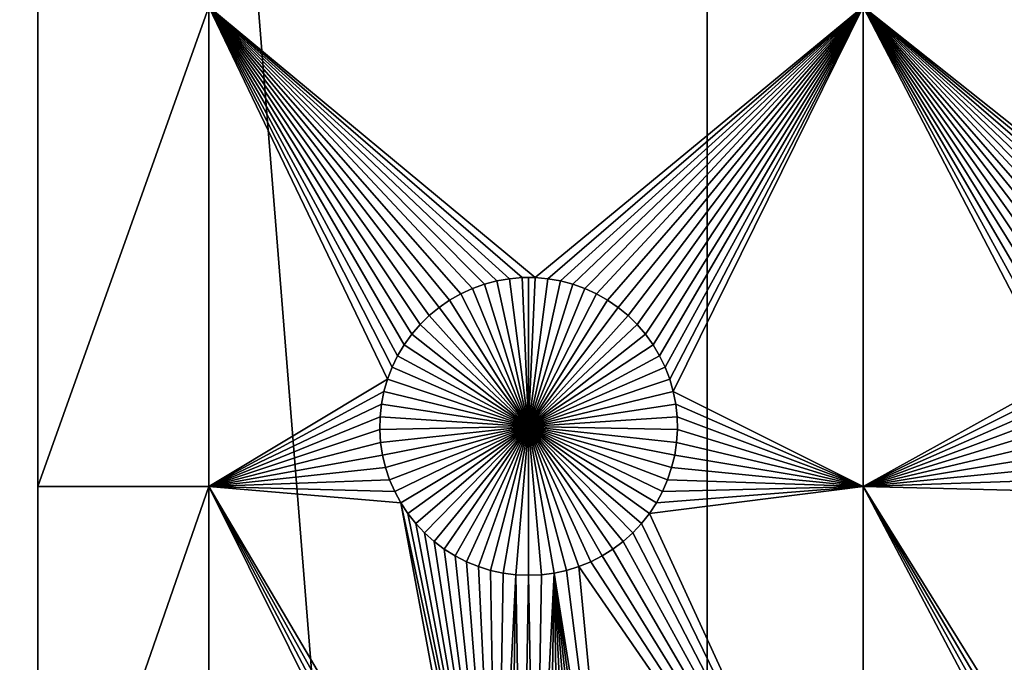
# Model space of a CAD drawing. Extents: x -150 to 150, y -120 to 120.
# Drawn here: x -131 to -109, y 10 to 24 of the extents above; entities that cross this region are included whole.
import ezdxf

# ---------------------------------------------------------------- set-up
doc = ezdxf.new("R2010")
doc.units = 0
doc.header["$MEASUREMENT"] = 0
doc.layers.add('L1', color=7, linetype='Continuous')
doc.layers.add('L2', color=7, linetype='Continuous')

msp = doc.modelspace()

# ---------------------------------------------------------------- linework, layer by layer
at = {"layer": 'L1', "color": 7}
for points in [[(-116, -101, 4.3), (-116, 101, 4.3), (-131, 86, 4.3)], [(116, -101, 4.3), (116, 101, 4.3), (-116, -101, 4.3)], [(-116, -101, 4.3), (116, 101, 4.3), (-116, 101, 4.3)], [(-131, 24.40293, 2), (-131, 13.65574, 2), (-131, 86, 4.3)], [(-131, 86, 4.3), (-131, 13.65574, 2), (-131, 2.626644, 2)], [(-131, 86, 4.3), (-131, 2.626644, 2), (-131, -86, 4.3)], [(-131, 86, 4.3), (-131, -86, 4.3), (-116, -101, 4.3)], [(-131, 24.40293, 2), (-127.1678, 24.40293, 2), (-131, 13.65574, 2)], [(-131, 13.65574, 2), (-127.1678, 24.40293, 2), (-127.1678, 13.65574, 2)], [(-122.9353, 16.58423, 2), (-123.0607, 16.32603, 2), (-127.1678, 24.40293, 2)], [(-127.1678, 24.40293, 2), (-123.0607, 16.32603, 2), (-123.1633, 16.05801, 2)], [(-127.1678, 24.40293, 2), (-123.1633, 16.05801, 2), (-127.1678, 13.65574, 2)], [(-112.5, 24.40293, 2), (-119.8565, 18.33247, 2), (-127.1678, 24.40293, 2)], [(-127.1678, 24.40293, 2), (-119.8565, 18.33247, 2), (-120.1435, 18.33247, 2)], [(-127.1678, 24.40293, 2), (-120.1435, 18.33247, 2), (-120.4294, 18.3078, 2)], [(-122.0068, 17.66438, 2), (-122.2284, 17.48201, 2), (-127.1678, 24.40293, 2)], [(-127.1678, 24.40293, 2), (-122.2284, 17.48201, 2), (-122.4335, 17.28126, 2)], [(-122.4335, 17.28126, 2), (-122.6206, 17.06362, 2), (-127.1678, 24.40293, 2)], [(-127.1678, 24.40293, 2), (-122.6206, 17.06362, 2), (-122.7883, 16.8307, 2)], [(-127.1678, 24.40293, 2), (-122.7883, 16.8307, 2), (-122.9353, 16.58423, 2)], [(-120.4294, 18.3078, 2), (-120.7122, 18.25864, 2), (-127.1678, 24.40293, 2)], [(-127.1678, 24.40293, 2), (-120.7122, 18.25864, 2), (-120.9897, 18.18535, 2)], [(-127.1678, 24.40293, 2), (-120.9897, 18.18535, 2), (-121.2599, 18.08848, 2)], [(-121.2599, 18.08848, 2), (-121.5207, 17.96874, 2), (-127.1678, 24.40293, 2)], [(-127.1678, 24.40293, 2), (-121.5207, 17.96874, 2), (-121.7703, 17.82703, 2)], [(-127.1678, 24.40293, 2), (-121.7703, 17.82703, 2), (-122.0068, 17.66438, 2)], [(-112.5, 24.40293, 2), (-119.5706, 18.3078, 2), (-119.8565, 18.33247, 2)], [(-119.2878, 18.25864, 2), (-119.5706, 18.3078, 2), (-112.5, 24.40293, 2)], [(-119.0103, 18.18535, 2), (-119.2878, 18.25864, 2), (-112.5, 24.40293, 2)], [(-112.5, 24.40293, 2), (-118.7401, 18.08848, 2), (-119.0103, 18.18535, 2)], [(-112.5, 24.40293, 2), (-118.4793, 17.96874, 2), (-118.7401, 18.08848, 2)], [(-118.2297, 17.82703, 2), (-118.4793, 17.96874, 2), (-112.5, 24.40293, 2)], [(-112.5, 24.40293, 2), (-117.9932, 17.66438, 2), (-118.2297, 17.82703, 2)], [(-112.5, 24.40293, 2), (-117.7716, 17.48201, 2), (-117.9932, 17.66438, 2)], [(-117.5665, 17.28126, 2), (-117.7716, 17.48201, 2), (-112.5, 24.40293, 2)], [(-112.5, 24.40293, 2), (-117.3794, 17.06362, 2), (-117.5665, 17.28126, 2)], [(-112.5, 24.40293, 2), (-117.2117, 16.8307, 2), (-117.3794, 17.06362, 2)], [(-117.0647, 16.58423, 2), (-117.2117, 16.8307, 2), (-112.5, 24.40293, 2)], [(-112.5, 24.40293, 2), (-116.9393, 16.32603, 2), (-117.0647, 16.58423, 2)], [(-112.5, 24.40293, 2), (-116.8367, 16.05801, 2), (-116.9393, 16.32603, 2)], [(-116.7574, 15.78216, 2), (-116.8367, 16.05801, 2), (-112.5, 24.40293, 2)], [(-112.5, 13.65574, 2), (-116.7574, 15.78216, 2), (-112.5, 24.40293, 2)], [(-107.9353, 16.58423, 2), (-108.0607, 16.32603, 2), (-112.5, 24.40293, 2)], [(-112.5, 24.40293, 2), (-108.0607, 16.32603, 2), (-108.1633, 16.05801, 2)], [(-112.5, 24.40293, 2), (-108.1633, 16.05801, 2), (-112.5, 13.65574, 2)], [(-97.5, 24.40293, 2), (-104.8565, 18.33247, 2), (-112.5, 24.40293, 2)], [(-112.5, 24.40293, 2), (-104.8565, 18.33247, 2), (-105.1435, 18.33247, 2)], [(-112.5, 24.40293, 2), (-105.1435, 18.33247, 2), (-105.4294, 18.3078, 2)], [(-107.0068, 17.66438, 2), (-107.2284, 17.48201, 2), (-112.5, 24.40293, 2)], [(-112.5, 24.40293, 2), (-107.2284, 17.48201, 2), (-107.4335, 17.28126, 2)], [(-107.4335, 17.28126, 2), (-107.6206, 17.06362, 2), (-112.5, 24.40293, 2)], [(-112.5, 24.40293, 2), (-107.6206, 17.06362, 2), (-107.7883, 16.8307, 2)], [(-112.5, 24.40293, 2), (-107.7883, 16.8307, 2), (-107.9353, 16.58423, 2)], [(-105.4294, 18.3078, 2), (-105.7122, 18.25864, 2), (-112.5, 24.40293, 2)], [(-112.5, 24.40293, 2), (-105.7122, 18.25864, 2), (-105.9897, 18.18535, 2)], [(-112.5, 24.40293, 2), (-105.9897, 18.18535, 2), (-106.2599, 18.08848, 2)], [(-106.2599, 18.08848, 2), (-106.5207, 17.96874, 2), (-112.5, 24.40293, 2)], [(-112.5, 24.40293, 2), (-106.5207, 17.96874, 2), (-106.7703, 17.82703, 2)], [(-112.5, 24.40293, 2), (-106.7703, 17.82703, 2), (-107.0068, 17.66438, 2)], [(-120.1435, 18.33247, 2), (-120.1435, 18.33247, -3), (-120.4294, 18.3078, -3)], [(-120.1435, 18.33247, 2), (-120.4294, 18.3078, -3), (-120.4294, 18.3078, 2)], [(-120, 15, -3), (-120.4294, 18.3078, -3), (-120.1435, 18.33247, -3)], [(-120, 18.33556, -3), (-120.1435, 18.33247, -3), (-120.1435, 18.33247, 2)], [(-119.8565, 18.33247, 2), (-120, 18.33556, -3), (-120.1435, 18.33247, 2)], [(-120, 18.33556, -3), (-120, 15, -3), (-120.1435, 18.33247, -3)], [(-119.8565, 18.33247, 2), (-119.8565, 18.33247, -3), (-120, 18.33556, -3)], [(-120, 18.33556, -3), (-119.8565, 18.33247, -3), (-120, 15, -3)], [(-119.8565, 18.33247, -3), (-119.5706, 18.3078, -3), (-120, 15, -3)], [(-119.5706, 18.3078, 2), (-119.5706, 18.3078, -3), (-119.8565, 18.33247, -3)], [(-119.5706, 18.3078, 2), (-119.8565, 18.33247, -3), (-119.8565, 18.33247, 2)], [(-120.9897, 18.18535, 2), (-120.9897, 18.18535, -3), (-121.2599, 18.08848, -3)], [(-120.9897, 18.18535, 2), (-121.2599, 18.08848, -3), (-121.2599, 18.08848, 2)], [(-120, 15, -3), (-121.2599, 18.08848, -3), (-120.9897, 18.18535, -3)], [(-120.7122, 18.25864, 2), (-120.7122, 18.25864, -3), (-120.9897, 18.18535, -3)], [(-120.7122, 18.25864, 2), (-120.9897, 18.18535, -3), (-120.9897, 18.18535, 2)], [(-120.9897, 18.18535, -3), (-120.7122, 18.25864, -3), (-120, 15, -3)], [(-120.4294, 18.3078, 2), (-120.4294, 18.3078, -3), (-120.7122, 18.25864, -3)], [(-120.4294, 18.3078, 2), (-120.7122, 18.25864, -3), (-120.7122, 18.25864, 2)], [(-120, 15, -3), (-120.7122, 18.25864, -3), (-120.4294, 18.3078, -3)], [(-120, 15, -3), (-119.5706, 18.3078, -3), (-119.2878, 18.25864, -3)], [(-120, 15, -3), (-119.2878, 18.25864, -3), (-119.0103, 18.18535, -3)], [(-119.0103, 18.18535, -3), (-118.7401, 18.08848, -3), (-120, 15, -3)], [(-119.2878, 18.25864, 2), (-119.2878, 18.25864, -3), (-119.5706, 18.3078, -3)], [(-119.2878, 18.25864, 2), (-119.5706, 18.3078, -3), (-119.5706, 18.3078, 2)], [(-119.0103, 18.18535, 2), (-119.0103, 18.18535, -3), (-119.2878, 18.25864, -3)], [(-119.0103, 18.18535, 2), (-119.2878, 18.25864, -3), (-119.2878, 18.25864, 2)], [(-118.7401, 18.08848, 2), (-118.7401, 18.08848, -3), (-119.0103, 18.18535, -3)], [(-118.7401, 18.08848, 2), (-119.0103, 18.18535, -3), (-119.0103, 18.18535, 2)], [(-121.5207, 17.96874, 2), (-121.5207, 17.96874, -3), (-121.7703, 17.82703, -3)], [(-121.5207, 17.96874, 2), (-121.7703, 17.82703, -3), (-121.7703, 17.82703, 2)], [(-121.7703, 17.82703, -3), (-121.5207, 17.96874, -3), (-120, 15, -3)], [(-121.2599, 18.08848, 2), (-121.2599, 18.08848, -3), (-121.5207, 17.96874, -3)], [(-121.2599, 18.08848, 2), (-121.5207, 17.96874, -3), (-121.5207, 17.96874, 2)], [(-120, 15, -3), (-121.5207, 17.96874, -3), (-121.2599, 18.08848, -3)], [(-120, 15, -3), (-118.7401, 18.08848, -3), (-118.4793, 17.96874, -3)], [(-120, 15, -3), (-118.4793, 17.96874, -3), (-118.2297, 17.82703, -3)], [(-118.4793, 17.96874, 2), (-118.4793, 17.96874, -3), (-118.7401, 18.08848, -3)], [(-118.4793, 17.96874, 2), (-118.7401, 18.08848, -3), (-118.7401, 18.08848, 2)], [(-118.2297, 17.82703, 2), (-118.2297, 17.82703, -3), (-118.4793, 17.96874, -3)], [(-118.2297, 17.82703, 2), (-118.4793, 17.96874, -3), (-118.4793, 17.96874, 2)], [(-122.0068, 17.66438, 2), (-122.0068, 17.66438, -3), (-122.2284, 17.48201, -3)], [(-122.0068, 17.66438, 2), (-122.2284, 17.48201, -3), (-122.2284, 17.48201, 2)], [(-120, 15, -3), (-122.2284, 17.48201, -3), (-122.0068, 17.66438, -3)], [(-121.7703, 17.82703, 2), (-121.7703, 17.82703, -3), (-122.0068, 17.66438, -3)], [(-121.7703, 17.82703, 2), (-122.0068, 17.66438, -3), (-122.0068, 17.66438, 2)], [(-120, 15, -3), (-122.0068, 17.66438, -3), (-121.7703, 17.82703, -3)], [(-118.2297, 17.82703, -3), (-117.9932, 17.66438, -3), (-120, 15, -3)], [(-120, 15, -3), (-117.9932, 17.66438, -3), (-117.7716, 17.48201, -3)], [(-117.9932, 17.66438, 2), (-117.9932, 17.66438, -3), (-118.2297, 17.82703, -3)], [(-117.9932, 17.66438, 2), (-118.2297, 17.82703, -3), (-118.2297, 17.82703, 2)], [(-117.7716, 17.48201, 2), (-117.7716, 17.48201, -3), (-117.9932, 17.66438, -3)], [(-117.7716, 17.48201, 2), (-117.9932, 17.66438, -3), (-117.9932, 17.66438, 2)], [(-122.2284, 17.48201, 2), (-122.2284, 17.48201, -3), (-122.4335, 17.28126, -3)], [(-122.2284, 17.48201, 2), (-122.4335, 17.28126, -3), (-122.4335, 17.28126, 2)], [(-122.4335, 17.28126, -3), (-122.2284, 17.48201, -3), (-120, 15, -3)], [(-120, 15, -3), (-117.7716, 17.48201, -3), (-117.5665, 17.28126, -3)], [(-117.5665, 17.28126, 2), (-117.5665, 17.28126, -3), (-117.7716, 17.48201, -3)], [(-117.5665, 17.28126, 2), (-117.7716, 17.48201, -3), (-117.7716, 17.48201, 2)], [(-122.4335, 17.28126, 2), (-122.4335, 17.28126, -3), (-122.6206, 17.06362, -3)], [(-122.4335, 17.28126, 2), (-122.6206, 17.06362, -3), (-122.6206, 17.06362, 2)], [(-120, 15, -3), (-122.6206, 17.06362, -3), (-122.4335, 17.28126, -3)], [(-117.5665, 17.28126, -3), (-117.3794, 17.06362, -3), (-120, 15, -3)], [(-117.3794, 17.06362, 2), (-117.3794, 17.06362, -3), (-117.5665, 17.28126, -3)], [(-117.3794, 17.06362, 2), (-117.5665, 17.28126, -3), (-117.5665, 17.28126, 2)], [(-122.6206, 17.06362, 2), (-122.6206, 17.06362, -3), (-122.7883, 16.8307, -3)], [(-122.6206, 17.06362, 2), (-122.7883, 16.8307, -3), (-122.7883, 16.8307, 2)], [(-120, 15, -3), (-122.7883, 16.8307, -3), (-122.6206, 17.06362, -3)], [(-120, 15, -3), (-117.3794, 17.06362, -3), (-117.2117, 16.8307, -3)], [(-117.2117, 16.8307, 2), (-117.2117, 16.8307, -3), (-117.3794, 17.06362, -3)], [(-117.2117, 16.8307, 2), (-117.3794, 17.06362, -3), (-117.3794, 17.06362, 2)], [(-122.7883, 16.8307, 2), (-122.7883, 16.8307, -3), (-122.9353, 16.58423, -3)], [(-122.7883, 16.8307, 2), (-122.9353, 16.58423, -3), (-122.9353, 16.58423, 2)], [(-122.9353, 16.58423, -3), (-122.7883, 16.8307, -3), (-120, 15, -3)], [(-120, 15, -3), (-117.2117, 16.8307, -3), (-117.0647, 16.58423, -3)], [(-117.0647, 16.58423, 2), (-117.0647, 16.58423, -3), (-117.2117, 16.8307, -3)], [(-117.0647, 16.58423, 2), (-117.2117, 16.8307, -3), (-117.2117, 16.8307, 2)], [(-122.9353, 16.58423, 2), (-122.9353, 16.58423, -3), (-123.0607, 16.32603, -3)], [(-122.9353, 16.58423, 2), (-123.0607, 16.32603, -3), (-123.0607, 16.32603, 2)], [(-120, 15, -3), (-123.0607, 16.32603, -3), (-122.9353, 16.58423, -3)], [(-117.0647, 16.58423, -3), (-116.9393, 16.32603, -3), (-120, 15, -3)], [(-116.9393, 16.32603, 2), (-116.9393, 16.32603, -3), (-117.0647, 16.58423, -3)], [(-116.9393, 16.32603, 2), (-117.0647, 16.58423, -3), (-117.0647, 16.58423, 2)], [(-123.0607, 16.32603, 2), (-123.0607, 16.32603, -3), (-123.1633, 16.05801, -3)], [(-123.0607, 16.32603, 2), (-123.1633, 16.05801, -3), (-123.1633, 16.05801, 2)], [(-120, 15, -3), (-123.1633, 16.05801, -3), (-123.0607, 16.32603, -3)], [(-120, 15, -3), (-116.9393, 16.32603, -3), (-116.8367, 16.05801, -3)], [(-116.8367, 16.05801, 2), (-116.8367, 16.05801, -3), (-116.9393, 16.32603, -3)], [(-116.8367, 16.05801, 2), (-116.9393, 16.32603, -3), (-116.9393, 16.32603, 2)], [(-127.1678, 13.65574, 2), (-123.1633, 16.05801, 2), (-123.2426, 15.78216, 2)], [(-123.1633, 16.05801, 2), (-123.1633, 16.05801, -3), (-123.2426, 15.78216, -3)], [(-123.1633, 16.05801, 2), (-123.2426, 15.78216, -3), (-123.2426, 15.78216, 2)], [(-123.2426, 15.78216, -3), (-123.1633, 16.05801, -3), (-120, 15, -3)], [(-120, 15, -3), (-116.8367, 16.05801, -3), (-116.7574, 15.78216, -3)], [(-116.7574, 15.78216, 2), (-116.7574, 15.78216, -3), (-116.8367, 16.05801, -3)], [(-116.7574, 15.78216, 2), (-116.8367, 16.05801, -3), (-116.8367, 16.05801, 2)], [(-112.5, 13.65574, 2), (-108.1633, 16.05801, 2), (-108.2426, 15.78216, 2)], [(-127.1678, 13.65574, 2), (-123.2426, 15.78216, 2), (-123.2978, 15.50052, 2)], [(-123.2426, 15.78216, 2), (-123.2426, 15.78216, -3), (-123.2978, 15.50052, -3)], [(-123.2426, 15.78216, 2), (-123.2978, 15.50052, -3), (-123.2978, 15.50052, 2)], [(-120, 15, -3), (-123.2978, 15.50052, -3), (-123.2426, 15.78216, -3)], [(-116.7574, 15.78216, -3), (-116.7022, 15.50052, -3), (-120, 15, -3)], [(-116.7022, 15.50052, 2), (-116.7574, 15.78216, 2), (-112.5, 13.65574, 2)], [(-116.7022, 15.50052, 2), (-116.7022, 15.50052, -3), (-116.7574, 15.78216, -3)], [(-116.7022, 15.50052, 2), (-116.7574, 15.78216, -3), (-116.7574, 15.78216, 2)], [(-112.5, 13.65574, 2), (-108.2426, 15.78216, 2), (-108.2978, 15.50052, 2)], [(-123.2978, 15.50052, 2), (-123.3286, 15.21517, 2), (-127.1678, 13.65574, 2)], [(-123.2978, 15.50052, 2), (-123.2978, 15.50052, -3), (-123.3286, 15.21517, -3)], [(-123.2978, 15.50052, 2), (-123.3286, 15.21517, -3), (-123.3286, 15.21517, 2)], [(-120, 15, -3), (-123.3286, 15.21517, -3), (-123.2978, 15.50052, -3)], [(-120, 15, -3), (-116.7022, 15.50052, -3), (-116.6714, 15.21517, -3)], [(-112.5, 13.65574, 2), (-116.6714, 15.21517, 2), (-116.7022, 15.50052, 2)], [(-116.6714, 15.21517, 2), (-116.6714, 15.21517, -3), (-116.7022, 15.50052, -3)], [(-116.6714, 15.21517, 2), (-116.7022, 15.50052, -3), (-116.7022, 15.50052, 2)], [(-108.2978, 15.50052, 2), (-108.3286, 15.21517, 2), (-112.5, 13.65574, 2)], [(-127.1678, 13.65574, 2), (-123.3286, 15.21517, 2), (-123.3348, 14.92823, 2)], [(-123.3286, 15.21517, 2), (-123.3286, 15.21517, -3), (-123.3348, 14.92823, -3)], [(-123.3286, 15.21517, 2), (-123.3348, 14.92823, -3), (-123.3348, 14.92823, 2)], [(-123.3348, 14.92823, -3), (-123.3286, 15.21517, -3), (-120, 15, -3)], [(-120, 15, -3), (-116.6714, 15.21517, -3), (-116.6652, 14.92823, -3)], [(-112.5, 13.65574, 2), (-116.6652, 14.92823, 2), (-116.6714, 15.21517, 2)], [(-116.6652, 14.92823, 2), (-116.6652, 14.92823, -3), (-116.6714, 15.21517, -3)], [(-116.6652, 14.92823, 2), (-116.6714, 15.21517, -3), (-116.6714, 15.21517, 2)], [(-112.5, 13.65574, 2), (-108.3286, 15.21517, 2), (-108.3348, 14.92823, 2)], [(-127.1678, 13.65574, 2), (-123.3348, 14.92823, 2), (-123.3163, 14.64182, 2)], [(-120, 15, -3), (-123.3163, 14.64182, -3), (-123.3348, 14.92823, -3)], [(-123.3348, 14.92823, 2), (-123.3348, 14.92823, -3), (-123.3163, 14.64182, -3)], [(-123.3348, 14.92823, 2), (-123.3163, 14.64182, -3), (-123.3163, 14.64182, 2)], [(-120, 15, -3), (-123.2732, 14.35807, -3), (-123.3163, 14.64182, -3)], [(-123.2059, 14.07906, -3), (-123.2732, 14.35807, -3), (-120, 15, -3)], [(-120, 15, -3), (-123.1149, 13.80687, -3), (-123.2059, 14.07906, -3)], [(-120, 15, -3), (-123.0008, 13.54352, -3), (-123.1149, 13.80687, -3)], [(-122.8645, 13.29095, -3), (-123.0008, 13.54352, -3), (-120, 15, -3)], [(-120, 15, -3), (-122.7069, 13.05104, -3), (-122.8645, 13.29095, -3)], [(-120, 15, -3), (-122.5294, 12.82555, -3), (-122.7069, 13.05104, -3)], [(-122.3331, 12.61616, -3), (-122.5294, 12.82555, -3), (-120, 15, -3)], [(-120, 15, -3), (-122.1195, 12.42442, -3), (-122.3331, 12.61616, -3)], [(-120, 15, -3), (-121.8903, 12.25175, -3), (-122.1195, 12.42442, -3)], [(-121.647, 12.09943, -3), (-121.8903, 12.25175, -3), (-120, 15, -3)], [(-120, 15, -3), (-121.3916, 11.96858, -3), (-121.647, 12.09943, -3)], [(-120, 15, -3), (-121.1258, 11.86018, -3), (-121.3916, 11.96858, -3)], [(-120.8517, 11.77502, -3), (-121.1258, 11.86018, -3), (-120, 15, -3)], [(-120, 15, -3), (-120.5714, 11.71374, -3), (-120.8517, 11.77502, -3)], [(-120, 15, -3), (-120.2867, 11.67678, -3), (-120.5714, 11.71374, -3)], [(-120, 11.66444, -3), (-120.2867, 11.67678, -3), (-120, 15, -3)], [(-119.1483, 11.77502, -3), (-119.4286, 11.71374, -3), (-120, 15, -3)], [(-120, 15, -3), (-119.4286, 11.71374, -3), (-119.7133, 11.67678, -3)], [(-120, 15, -3), (-119.7133, 11.67678, -3), (-120, 11.66444, -3)], [(-118.353, 12.09943, -3), (-118.6084, 11.96858, -3), (-120, 15, -3)], [(-120, 15, -3), (-118.6084, 11.96858, -3), (-118.8742, 11.86018, -3)], [(-120, 15, -3), (-118.8742, 11.86018, -3), (-119.1483, 11.77502, -3)], [(-117.6669, 12.61616, -3), (-117.8805, 12.42442, -3), (-120, 15, -3)], [(-120, 15, -3), (-117.8805, 12.42442, -3), (-118.1097, 12.25175, -3)], [(-120, 15, -3), (-118.1097, 12.25175, -3), (-118.353, 12.09943, -3)], [(-117.1355, 13.29095, -3), (-117.2931, 13.05104, -3), (-120, 15, -3)], [(-120, 15, -3), (-117.2931, 13.05104, -3), (-117.4706, 12.82555, -3)], [(-120, 15, -3), (-117.4706, 12.82555, -3), (-117.6669, 12.61616, -3)], [(-116.7941, 14.07906, -3), (-116.8851, 13.80687, -3), (-120, 15, -3)], [(-120, 15, -3), (-116.8851, 13.80687, -3), (-116.9992, 13.54352, -3)], [(-120, 15, -3), (-116.9992, 13.54352, -3), (-117.1355, 13.29095, -3)], [(-116.6652, 14.92823, -3), (-116.6837, 14.64182, -3), (-120, 15, -3)], [(-120, 15, -3), (-116.6837, 14.64182, -3), (-116.7268, 14.35807, -3)], [(-120, 15, -3), (-116.7268, 14.35807, -3), (-116.7941, 14.07906, -3)], [(-116.6837, 14.64182, 2), (-116.6652, 14.92823, 2), (-112.5, 13.65574, 2)], [(-116.6837, 14.64182, 2), (-116.6837, 14.64182, -3), (-116.6652, 14.92823, -3)], [(-116.6837, 14.64182, 2), (-116.6652, 14.92823, -3), (-116.6652, 14.92823, 2)], [(-112.5, 13.65574, 2), (-108.3348, 14.92823, 2), (-108.3163, 14.64182, 2)], [(-123.3163, 14.64182, 2), (-123.2732, 14.35807, 2), (-127.1678, 13.65574, 2)], [(-123.3163, 14.64182, 2), (-123.3163, 14.64182, -3), (-123.2732, 14.35807, -3)], [(-123.3163, 14.64182, 2), (-123.2732, 14.35807, -3), (-123.2732, 14.35807, 2)], [(-112.5, 13.65574, 2), (-116.7268, 14.35807, 2), (-116.6837, 14.64182, 2)], [(-116.7268, 14.35807, 2), (-116.7268, 14.35807, -3), (-116.6837, 14.64182, -3)], [(-116.7268, 14.35807, 2), (-116.6837, 14.64182, -3), (-116.6837, 14.64182, 2)], [(-108.3163, 14.64182, 2), (-108.2732, 14.35807, 2), (-112.5, 13.65574, 2)], [(-127.1678, 13.65574, 2), (-123.2732, 14.35807, 2), (-123.2059, 14.07906, 2)], [(-123.2732, 14.35807, 2), (-123.2732, 14.35807, -3), (-123.2059, 14.07906, -3)], [(-123.2732, 14.35807, 2), (-123.2059, 14.07906, -3), (-123.2059, 14.07906, 2)], [(-112.5, 13.65574, 2), (-116.7941, 14.07906, 2), (-116.7268, 14.35807, 2)], [(-116.7941, 14.07906, 2), (-116.7941, 14.07906, -3), (-116.7268, 14.35807, -3)], [(-116.7941, 14.07906, 2), (-116.7268, 14.35807, -3), (-116.7268, 14.35807, 2)], [(-112.5, 13.65574, 2), (-108.2732, 14.35807, 2), (-108.2059, 14.07906, 2)], [(-127.1678, 13.65574, 2), (-123.2059, 14.07906, 2), (-123.1149, 13.80687, 2)], [(-123.2059, 14.07906, 2), (-123.2059, 14.07906, -3), (-123.1149, 13.80687, -3)], [(-123.2059, 14.07906, 2), (-123.1149, 13.80687, -3), (-123.1149, 13.80687, 2)], [(-116.8851, 13.80687, 2), (-116.7941, 14.07906, 2), (-112.5, 13.65574, 2)], [(-116.8851, 13.80687, 2), (-116.8851, 13.80687, -3), (-116.7941, 14.07906, -3)], [(-116.8851, 13.80687, 2), (-116.7941, 14.07906, -3), (-116.7941, 14.07906, 2)], [(-112.5, 13.65574, 2), (-108.2059, 14.07906, 2), (-108.1149, 13.80687, 2)], [(-123.1149, 13.80687, 2), (-123.0008, 13.54352, 2), (-127.1678, 13.65574, 2)], [(-123.1149, 13.80687, 2), (-123.1149, 13.80687, -3), (-123.0008, 13.54352, -3)], [(-123.1149, 13.80687, 2), (-123.0008, 13.54352, -3), (-123.0008, 13.54352, 2)], [(-112.5, 13.65574, 2), (-116.9992, 13.54352, 2), (-116.8851, 13.80687, 2)], [(-116.9992, 13.54352, 2), (-116.9992, 13.54352, -3), (-116.8851, 13.80687, -3)], [(-116.9992, 13.54352, 2), (-116.8851, 13.80687, -3), (-116.8851, 13.80687, 2)], [(-108.1149, 13.80687, 2), (-108.0008, 13.54352, 2), (-112.5, 13.65574, 2)], [(-131, 13.65574, 2), (-127.1678, 13.65574, 2), (-131, 2.626644, 2)], [(-131, 2.626644, 2), (-127.1678, 13.65574, 2), (-127.1678, 2.626644, 2)], [(-127.1678, 13.65574, 2), (-123.0008, 13.54352, 2), (-122.8645, 13.29095, 2)], [(-121.7703, 2.827026, 2), (-127.1678, 2.626644, 2), (-127.1678, 13.65574, 2)], [(-121.7703, 2.827026, 2), (-127.1678, 13.65574, 2), (-121.5207, 2.968743, 2)], [(-121.5207, 2.968743, 2), (-127.1678, 13.65574, 2), (-121.2599, 3.088481, 2)], [(-121.2599, 3.088481, 2), (-127.1678, 13.65574, 2), (-120.9897, 3.185352, 2)], [(-120.9897, 3.185352, 2), (-127.1678, 13.65574, 2), (-122.8645, 13.29095, 2)], [(-123.0008, 13.54352, 2), (-123.0008, 13.54352, -3), (-122.8645, 13.29095, -3)], [(-123.0008, 13.54352, 2), (-122.8645, 13.29095, -3), (-122.8645, 13.29095, 2)], [(-112.5, 2.626644, 2), (-117.2931, 13.05104, 2), (-112.5, 13.65574, 2)], [(-117.2931, 13.05104, 2), (-117.1355, 13.29095, 2), (-112.5, 13.65574, 2)], [(-112.5, 13.65574, 2), (-117.1355, 13.29095, 2), (-116.9992, 13.54352, 2)], [(-117.1355, 13.29095, 2), (-117.1355, 13.29095, -3), (-116.9992, 13.54352, -3)], [(-117.1355, 13.29095, 2), (-116.9992, 13.54352, -3), (-116.9992, 13.54352, 2)], [(-106.7703, 2.827026, 2), (-112.5, 2.626644, 2), (-112.5, 13.65574, 2)], [(-106.7703, 2.827026, 2), (-112.5, 13.65574, 2), (-106.5207, 2.968743, 2)], [(-106.5207, 2.968743, 2), (-112.5, 13.65574, 2), (-106.2599, 3.088481, 2)], [(-106.2599, 3.088481, 2), (-112.5, 13.65574, 2), (-105.9897, 3.185352, 2)], [(-105.9897, 3.185352, 2), (-112.5, 13.65574, 2), (-108.0008, 13.54352, 2)], [(-120.9897, 3.185352, 2), (-122.8645, 13.29095, 2), (-120.7122, 3.25864, 2)], [(-120.7122, 3.25864, 2), (-122.8645, 13.29095, 2), (-122.7069, 13.05104, 2)], [(-122.8645, 13.29095, 2), (-122.8645, 13.29095, -3), (-122.7069, 13.05104, -3)], [(-122.8645, 13.29095, 2), (-122.7069, 13.05104, -3), (-122.7069, 13.05104, 2)], [(-117.2931, 13.05104, 2), (-117.2931, 13.05104, -3), (-117.1355, 13.29095, -3)], [(-117.2931, 13.05104, 2), (-117.1355, 13.29095, -3), (-117.1355, 13.29095, 2)], [(-120.7122, 3.25864, 2), (-122.7069, 13.05104, 2), (-122.5294, 12.82555, 2)], [(-122.7069, 13.05104, 2), (-122.7069, 13.05104, -3), (-122.5294, 12.82555, -3)], [(-122.7069, 13.05104, 2), (-122.5294, 12.82555, -3), (-122.5294, 12.82555, 2)], [(-112.5, 2.626644, 2), (-117.4706, 12.82555, 2), (-117.2931, 13.05104, 2)], [(-117.4706, 12.82555, 2), (-117.4706, 12.82555, -3), (-117.2931, 13.05104, -3)], [(-117.4706, 12.82555, 2), (-117.2931, 13.05104, -3), (-117.2931, 13.05104, 2)], [(-122.5294, 12.82555, 2), (-122.3331, 12.61616, 2), (-120.7122, 3.25864, 2)], [(-122.5294, 12.82555, 2), (-122.5294, 12.82555, -3), (-122.3331, 12.61616, -3)], [(-122.5294, 12.82555, 2), (-122.3331, 12.61616, -3), (-122.3331, 12.61616, 2)], [(-117.6669, 12.61616, 2), (-117.4706, 12.82555, 2), (-112.5, 2.626644, 2)], [(-117.6669, 12.61616, 2), (-117.6669, 12.61616, -3), (-117.4706, 12.82555, -3)], [(-117.6669, 12.61616, 2), (-117.4706, 12.82555, -3), (-117.4706, 12.82555, 2)], [(-122.3331, 12.61616, 2), (-122.1195, 12.42442, 2), (-120.7122, 3.25864, 2)], [(-122.3331, 12.61616, 2), (-122.3331, 12.61616, -3), (-122.1195, 12.42442, -3)], [(-122.3331, 12.61616, 2), (-122.1195, 12.42442, -3), (-122.1195, 12.42442, 2)], [(-112.5, 2.626644, 2), (-117.8805, 12.42442, 2), (-117.6669, 12.61616, 2)], [(-117.8805, 12.42442, 2), (-117.8805, 12.42442, -3), (-117.6669, 12.61616, -3)], [(-117.8805, 12.42442, 2), (-117.6669, 12.61616, -3), (-117.6669, 12.61616, 2)], [(-120.7122, 3.25864, 2), (-122.1195, 12.42442, 2), (-121.8903, 12.25175, 2)], [(-122.1195, 12.42442, 2), (-122.1195, 12.42442, -3), (-121.8903, 12.25175, -3)], [(-122.1195, 12.42442, 2), (-121.8903, 12.25175, -3), (-121.8903, 12.25175, 2)], [(-112.5, 2.626644, 2), (-118.1097, 12.25175, 2), (-117.8805, 12.42442, 2)], [(-118.1097, 12.25175, 2), (-118.1097, 12.25175, -3), (-117.8805, 12.42442, -3)], [(-118.1097, 12.25175, 2), (-117.8805, 12.42442, -3), (-117.8805, 12.42442, 2)], [(-120.7122, 3.25864, 2), (-121.8903, 12.25175, 2), (-121.647, 12.09943, 2)], [(-121.8903, 12.25175, 2), (-121.8903, 12.25175, -3), (-121.647, 12.09943, -3)], [(-121.8903, 12.25175, 2), (-121.647, 12.09943, -3), (-121.647, 12.09943, 2)], [(-118.353, 12.09943, 2), (-118.1097, 12.25175, 2), (-112.5, 2.626644, 2)], [(-118.353, 12.09943, 2), (-118.353, 12.09943, -3), (-118.1097, 12.25175, -3)], [(-118.353, 12.09943, 2), (-118.1097, 12.25175, -3), (-118.1097, 12.25175, 2)], [(-121.647, 12.09943, 2), (-121.3916, 11.96858, 2), (-120.7122, 3.25864, 2)], [(-121.647, 12.09943, 2), (-121.647, 12.09943, -3), (-121.3916, 11.96858, -3)], [(-121.647, 12.09943, 2), (-121.3916, 11.96858, -3), (-121.3916, 11.96858, 2)], [(-120.7122, 3.25864, 2), (-121.3916, 11.96858, 2), (-121.1258, 11.86018, 2)], [(-121.3916, 11.96858, 2), (-121.3916, 11.96858, -3), (-121.1258, 11.86018, -3)], [(-121.3916, 11.96858, 2), (-121.1258, 11.86018, -3), (-121.1258, 11.86018, 2)], [(-112.5, 2.626644, 2), (-118.8742, 11.86018, 2), (-118.6084, 11.96858, 2)], [(-118.8742, 11.86018, 2), (-118.8742, 11.86018, -3), (-118.6084, 11.96858, -3)], [(-118.8742, 11.86018, 2), (-118.6084, 11.96858, -3), (-118.6084, 11.96858, 2)], [(-112.5, 2.626644, 2), (-118.6084, 11.96858, 2), (-118.353, 12.09943, 2)], [(-118.6084, 11.96858, 2), (-118.6084, 11.96858, -3), (-118.353, 12.09943, -3)], [(-118.6084, 11.96858, 2), (-118.353, 12.09943, -3), (-118.353, 12.09943, 2)], [(-120.7122, 3.25864, 2), (-121.1258, 11.86018, 2), (-120.8517, 11.77502, 2)], [(-121.1258, 11.86018, 2), (-121.1258, 11.86018, -3), (-120.8517, 11.77502, -3)], [(-121.1258, 11.86018, 2), (-120.8517, 11.77502, -3), (-120.8517, 11.77502, 2)], [(-120.8517, 11.77502, 2), (-120.5714, 11.71374, 2), (-120.7122, 3.25864, 2)], [(-120.8517, 11.77502, 2), (-120.8517, 11.77502, -3), (-120.5714, 11.71374, -3)], [(-120.8517, 11.77502, 2), (-120.5714, 11.71374, -3), (-120.5714, 11.71374, 2)], [(-120.7122, 3.25864, 2), (-120.5714, 11.71374, 2), (-120.2867, 11.67678, 2)], [(-120.5714, 11.71374, 2), (-120.5714, 11.71374, -3), (-120.2867, 11.67678, -3)], [(-120.5714, 11.71374, 2), (-120.2867, 11.67678, -3), (-120.2867, 11.67678, 2)], [(-119.4286, 11.71374, 2), (-119.5706, 3.307802, 2), (-119.8565, 3.332475, 2)], [(-119.8565, 3.332475, 2), (-119.7133, 11.67678, 2), (-119.4286, 11.71374, 2)], [(-119.7133, 11.67678, 2), (-119.7133, 11.67678, -3), (-119.4286, 11.71374, -3)], [(-119.7133, 11.67678, 2), (-119.4286, 11.71374, -3), (-119.4286, 11.71374, 2)], [(-119.4286, 11.71374, 2), (-119.2878, 3.25864, 2), (-119.5706, 3.307802, 2)], [(-119.1483, 11.77502, 2), (-117.9932, 2.664379, 2), (-119.4286, 11.71374, 2)], [(-119.4286, 11.71374, 2), (-119.4286, 11.71374, -3), (-119.1483, 11.77502, -3)], [(-119.4286, 11.71374, 2), (-119.1483, 11.77502, -3), (-119.1483, 11.77502, 2)], [(-118.4793, 2.968743, 2), (-118.7401, 3.088481, 2), (-119.4286, 11.71374, 2)], [(-119.4286, 11.71374, 2), (-118.7401, 3.088481, 2), (-119.0103, 3.185352, 2)], [(-119.4286, 11.71374, 2), (-117.9932, 2.664379, 2), (-118.2297, 2.827026, 2)], [(-119.4286, 11.71374, 2), (-118.2297, 2.827026, 2), (-118.4793, 2.968743, 2)], [(-119.0103, 3.185352, 2), (-119.2878, 3.25864, 2), (-119.4286, 11.71374, 2)], [(-119.1483, 11.77502, 2), (-118.8742, 11.86018, 2), (-117.9932, 2.664379, 2)], [(-119.1483, 11.77502, 2), (-119.1483, 11.77502, -3), (-118.8742, 11.86018, -3)], [(-119.1483, 11.77502, 2), (-118.8742, 11.86018, -3), (-118.8742, 11.86018, 2)], [(-117.9932, 2.664379, 2), (-118.8742, 11.86018, 2), (-112.5, 2.626644, 2)], [(-120.7122, 3.25864, 2), (-120.2867, 11.67678, 2), (-120.4294, 3.307802, 2)], [(-120.4294, 3.307802, 2), (-120.2867, 11.67678, 2), (-120.1435, 3.332475, 2)], [(-120.1435, 3.332475, 2), (-120.2867, 11.67678, 2), (-120, 11.66444, 2)], [(-120.2867, 11.67678, 2), (-120.2867, 11.67678, -3), (-120, 11.66444, -3)], [(-120.2867, 11.67678, 2), (-120, 11.66444, -3), (-120, 11.66444, 2)], [(-120.1435, 3.332475, 2), (-120, 11.66444, 2), (-119.8565, 3.332475, 2)], [(-119.8565, 3.332475, 2), (-120, 11.66444, 2), (-119.7133, 11.67678, 2)], [(-120, 11.66444, 2), (-120, 11.66444, -3), (-119.7133, 11.67678, -3)], [(-120, 11.66444, 2), (-119.7133, 11.67678, -3), (-119.7133, 11.67678, 2)]]:
    msp.add_3dface(points, dxfattribs=at)
at = {"layer": 'L2', "color": 250}
for points in [[(-10.74751, 0.231298, 15.5), (-10.68784, 1.15435, 15.5), (-150, 120, 15.5)], [(-150, 120, 15.5), (-10.68784, 1.15435, 15.5), (-10.54904, 2.068854, 15.5)], [(-150, 120, 15.5), (-10.54904, 2.068854, 15.5), (-10.33214, 2.968042, 15.5)], [(-10.74751, 0.231298, 15.5), (-150, 120, 15.5), (-10.72761, -0.693466, 15.5)], [(-10.72761, -0.693466, 15.5), (-150, 120, 15.5), (-150, -120, 15.5)], [(-150, 120, 15.5), (-9.231713, 5.507993, 15.5), (-8.724045, 6.281205, 15.5)], [(-10.33214, 2.968042, 15.5), (-10.03875, 3.845256, 15.5), (-150, 120, 15.5)], [(-150, 120, 15.5), (-10.03875, 3.845256, 15.5), (-9.671031, 4.694001, 15.5)], [(-150, 120, 15.5), (-9.671031, 4.694001, 15.5), (-9.231713, 5.507993, 15.5)], [(-8.724045, 6.281205, 15.5), (-8.151787, 7.007914, 15.5), (-150, 120, 15.5)], [(-150, 120, 15.5), (-8.151787, 7.007914, 15.5), (-7.519177, 7.682739, 15.5)], [(-150, 120, 15.5), (-7.519177, 7.682739, 15.5), (-6.830897, 8.300683, 15.5)], [(-6.830897, 8.300683, 15.5), (-6.092044, 8.857172, 15.5), (-150, 120, 15.5)], [(-150, 120, 15.5), (-6.092044, 8.857172, 15.5), (-5.308087, 9.348086, 15.5)], [(-150, 120, 15.5), (-5.308087, 9.348086, 15.5), (-4.484831, 9.76979, 15.5)], [(-4.484831, 9.76979, 15.5), (-3.628371, 10.11916, 15.5), (-150, 120, 15.5)], [(-150, 120, 15.5), (-3.628371, 10.11916, 15.5), (-2.745048, 10.39361, 15.5)], [(-150, 120, 15.5), (-2.745048, 10.39361, 15.5), (150, 120, 15.5)], [(-149.7294, 119.7294), (-10.33214, 2.968042), (-10.54904, 2.068854)], [(0, 10.75), (-149.7294, 119.7294), (0.924122, 10.7102)], [(0.924122, 10.7102), (-149.7294, 119.7294), (149.7294, 119.7294)], [(0, 10.75), (-0.924122, 10.7102), (-149.7294, 119.7294)], [(-149.7294, 119.7294), (-0.924122, 10.7102), (-1.841401, 10.59112)], [(-149.7294, 119.7294), (-1.841401, 10.59112), (-2.745048, 10.39361)], [(-10.54904, 2.068854), (-10.68784, 1.15435), (-149.7294, 119.7294)], [(-149.7294, 119.7294), (-10.68784, 1.15435), (-10.74751, 0.231298)], [(-149.7294, 119.7294), (-10.74751, 0.231298), (-149.7294, -119.7294)], [(-2.745048, 10.39361), (-3.628371, 10.11916), (-149.7294, 119.7294)], [(-149.7294, 119.7294), (-3.628371, 10.11916), (-4.484831, 9.76979)], [(-149.7294, 119.7294), (-4.484831, 9.76979), (-5.308087, 9.348086)], [(-5.308087, 9.348086), (-6.092044, 8.857172), (-149.7294, 119.7294)], [(-149.7294, 119.7294), (-6.092044, 8.857172), (-6.830897, 8.300683)], [(-149.7294, 119.7294), (-6.830897, 8.300683), (-7.519177, 7.682739)], [(-7.519177, 7.682739), (-8.151787, 7.007914), (-149.7294, 119.7294)], [(-149.7294, 119.7294), (-8.151787, 7.007914), (-8.724045, 6.281205)], [(-149.7294, 119.7294), (-8.724045, 6.281205), (-9.231713, 5.507993)], [(-9.231713, 5.507993), (-9.671031, 4.694001), (-149.7294, 119.7294)], [(-149.7294, 119.7294), (-9.671031, 4.694001), (-10.03875, 3.845256)], [(-149.7294, 119.7294), (-10.03875, 3.845256), (-10.33214, 2.968042)]]:
    msp.add_3dface(points, dxfattribs=at)

doc.saveas('drawing.dxf')
